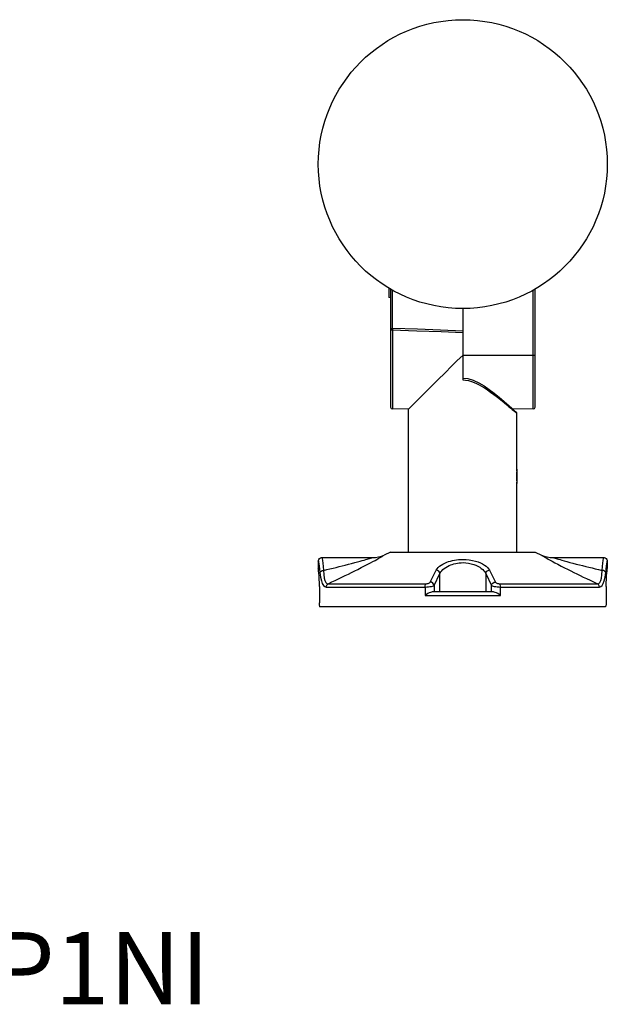
# Model space of a CAD drawing. Units: millimetres. Extents: x -1213 to 4417, y 1153 to 1655.
# Drawn here: x -459 to -296, y 1181 to 1454 of the extents above; entities that cross this region are included whole.
import ezdxf

# ---------------------------------------------------------------- set-up
doc = ezdxf.new("R2010")
doc.units = ezdxf.units.MM
doc.styles.add('TEXTSTYLE_1', font='arial.ttf', dxfattribs={"width": 0.8})

msp = doc.modelspace()

# ---------------------------------------------------------------- linework, layer by layer
at = {"linetype": 'Continuous'}
for p, q in [((-356.37, 1379.44), (-356.37, 1376.72)), ((-355.87, 1379.17), (-355.87, 1346.37)), ((-355.37, 1368.2), (-355.37, 1378.9)), ((-316.36, 1345.87), (-316.36, 1378.9)), ((-315.87, 1346.37), (-315.87, 1379.17)), ((-355.87, 1376.7), (-356.37, 1376.72)), ((-335.87, 1373.7), (-335.87, 1353.94)), ((-355.87, 1368.2), (-355.84, 1368.02)), ((-355.87, 1368.2), (-355.37, 1368.2)), ((-355.84, 1368.02), (-355.75, 1367.87)), ((-355.75, 1367.87), (-355.61, 1367.76)), ((-355.61, 1367.76), (-355.43, 1367.7)), ((-355.43, 1367.7), (-355.39, 1367.7)), ((-355.38, 1367.81), (-355.39, 1367.71)), ((-355.39, 1367.71), (-355.39, 1367.7)), ((-348.62, 1367.45), (-355.39, 1367.7)), ((-355.37, 1368.2), (-355.38, 1367.98)), ((-355.38, 1367.98), (-355.38, 1367.81)), ((-348.45, 1367.95), (-355.37, 1368.2)), ((-355.37, 1367.7), (-355.37, 1345.87)), ((-341.88, 1367.2), (-348.62, 1367.45)), ((-342.02, 1367.71), (-348.45, 1367.95)), ((-335.87, 1367.47), (-342.02, 1367.71)), ((-335.87, 1366.97), (-341.88, 1367.2)), ((-337.39, 1359.32), (-339.01, 1357.7)), ((-335.87, 1360.7), (-337.39, 1359.32)), ((-315.87, 1360.7), (-335.87, 1360.7)), ((-340.8, 1355.91), (-342.78, 1353.92)), ((-339.01, 1357.7), (-340.8, 1355.91)), ((-342.78, 1353.92), (-344.82, 1351.88)), ((-335.87, 1354.44), (-334.5, 1354.29)), ((-335.87, 1353.94), (-335.08, 1353.88)), ((-335.08, 1353.88), (-334.28, 1353.74)), ((-334.5, 1354.29), (-332.97, 1353.83)), ((-334.28, 1353.74), (-333.51, 1353.52)), ((-333.51, 1353.52), (-332.77, 1353.25)), ((-332.97, 1353.83), (-331.46, 1353.13)), ((-332.77, 1353.25), (-332.07, 1352.94)), ((-332.07, 1352.94), (-331.37, 1352.59)), ((-331.46, 1353.13), (-329.99, 1352.25)), ((-344.82, 1351.88), (-350.87, 1345.83)), ((-331.37, 1352.59), (-330.65, 1352.18)), ((-330.65, 1352.18), (-329.87, 1351.7)), ((-329.99, 1352.25), (-328.56, 1351.27)), ((-329.87, 1351.7), (-329.04, 1351.16)), ((-329.04, 1351.16), (-328.16, 1350.54)), ((-328.56, 1351.27), (-327.17, 1350.21)), ((-328.16, 1350.54), (-327.24, 1349.86)), ((-327.17, 1350.21), (-325.81, 1349.12)), ((-327.24, 1349.86), (-326.28, 1349.12)), ((-326.28, 1349.12), (-325.34, 1348.37)), ((-325.81, 1349.12), (-324.44, 1347.97)), ((-325.34, 1348.37), (-324.46, 1347.65)), ((-324.46, 1347.65), (-323.71, 1347.03)), ((-324.44, 1347.97), (-323.15, 1346.85)), ((-350.86, 1345.83), (-355.37, 1345.87)), ((-350.87, 1306.2), (-350.87, 1345.84)), ((-323.71, 1347.03), (-323.1, 1346.51)), ((-323.15, 1346.85), (-322.19, 1345.99)), ((-323.1, 1346.51), (-322.6, 1346.08)), ((-322.6, 1346.08), (-322.2, 1345.74)), ((-322.2, 1345.74), (-321.86, 1345.44)), ((-322.19, 1345.99), (-321.53, 1345.4)), ((-316.36, 1345.87), (-322, 1345.82)), ((-321.86, 1345.44), (-321.57, 1345.19)), ((-321.57, 1345.19), (-321.4, 1345.04)), ((-321.53, 1345.4), (-321.28, 1345.17)), ((-321.4, 1345.04), (-321.14, 1344.82)), ((-321.28, 1345.17), (-321.03, 1344.95)), ((-321.14, 1344.82), (-320.87, 1344.58)), ((-320.87, 1328.8), (-320.87, 1344.58)), ((-320.96, 1328.26), (-320.97, 1328.2)), ((-320.97, 1328.2), (-320.97, 1328.15)), ((-320.95, 1328.47), (-320.96, 1328.37)), ((-320.96, 1328.37), (-320.96, 1328.31)), ((-320.96, 1328.31), (-320.96, 1328.26)), ((-320.94, 1328.57), (-320.95, 1328.47)), ((-320.93, 1328.66), (-320.94, 1328.57)), ((-320.92, 1328.75), (-320.93, 1328.66)), ((-320.91, 1328.33), (-320.93, 1328)), ((-320.91, 1328.83), (-320.92, 1328.75)), ((-320.9, 1328.94), (-320.91, 1328.87)), ((-320.91, 1328.87), (-320.91, 1328.83)), ((-320.89, 1328.59), (-320.91, 1328.33)), ((-320.89, 1329.03), (-320.9, 1328.94)), ((-320.88, 1329.1), (-320.89, 1329.03)), ((-320.87, 1328.75), (-320.89, 1328.59)), ((-320.87, 1329.17), (-320.88, 1329.1)), ((-320.87, 1329.2), (-320.87, 1329.17)), ((-320.87, 1328.75), (-320.87, 1328.8)), ((-320.99, 1327.66), (-321, 1327.59)), ((-321, 1327.59), (-321, 1327.53)), ((-321, 1327.53), (-321, 1327.46)), ((-321, 1327.46), (-321, 1327.4)), ((-321, 1327.4), (-321, 1327.33)), ((-321, 1327.33), (-321, 1327.27)), ((-321, 1327.27), (-321, 1327.2)), ((-321, 1327.2), (-321, 1327.14)), ((-321, 1327.14), (-321, 1327.07)), ((-321, 1327.07), (-321, 1327.01)), ((-321, 1327.01), (-321, 1326.94)), ((-321, 1326.94), (-321, 1326.88)), ((-321, 1326.88), (-321, 1326.81)), ((-321, 1326.81), (-320.99, 1326.75)), ((-320.98, 1327.91), (-320.99, 1327.85)), ((-320.99, 1327.85), (-320.99, 1327.78)), ((-320.99, 1327.78), (-320.99, 1327.72)), ((-320.99, 1327.72), (-320.99, 1327.66)), ((-320.99, 1326.75), (-320.99, 1326.69)), ((-320.99, 1326.69), (-320.99, 1326.62)), ((-320.99, 1326.62), (-320.99, 1326.56)), ((-320.99, 1326.56), (-320.98, 1326.5)), ((-320.97, 1328.15), (-320.98, 1328.09)), ((-320.98, 1328.09), (-320.98, 1328.03)), ((-320.98, 1328.03), (-320.98, 1327.97)), ((-320.98, 1327.97), (-320.98, 1327.91)), ((-320.98, 1326.5), (-320.98, 1326.44)), ((-320.98, 1326.44), (-320.98, 1326.38)), ((-320.98, 1326.38), (-320.98, 1326.32)), ((-320.98, 1326.32), (-320.97, 1326.26)), ((-320.97, 1326.26), (-320.97, 1326.2)), ((-320.97, 1326.2), (-320.96, 1326.15)), ((-320.96, 1326.15), (-320.96, 1326.09)), ((-320.96, 1326.09), (-320.95, 1325.99)), ((-320.93, 1328), (-320.95, 1327.62)), ((-320.95, 1327.62), (-320.95, 1327.2)), ((-320.95, 1327.2), (-320.95, 1326.79)), ((-320.95, 1326.79), (-320.93, 1326.41)), ((-320.95, 1325.99), (-320.94, 1325.89)), ((-320.94, 1325.89), (-320.93, 1325.79)), ((-320.93, 1326.41), (-320.91, 1326.07)), ((-320.93, 1325.79), (-320.93, 1325.7)), ((-320.93, 1325.7), (-320.92, 1325.62)), ((-320.92, 1325.62), (-320.91, 1325.54)), ((-320.91, 1326.07), (-320.89, 1325.82)), ((-320.91, 1325.54), (-320.9, 1325.47)), ((-320.9, 1325.47), (-320.89, 1325.38)), ((-320.89, 1325.82), (-320.87, 1325.66)), ((-320.87, 1325.66), (-320.87, 1325.6)), ((-320.87, 1306.2), (-320.87, 1325.6)), ((-320.89, 1325.38), (-320.88, 1325.31)), ((-320.88, 1325.31), (-320.87, 1325.23)), ((-320.87, 1325.23), (-320.87, 1325.2)), ((-375.87, 1303.7), (-375.85, 1303.89)), ((-375.87, 1303.7), (-375.86, 1303.69)), ((-375.87, 1303.68), (-375.87, 1301.7)), ((-375.86, 1303.69), (-375.83, 1303.48)), ((-375.85, 1303.89), (-375.74, 1304.19)), ((-375.74, 1304.19), (-375.54, 1304.44)), ((-375.54, 1304.44), (-375.28, 1304.62)), ((-375.28, 1304.62), (-374.97, 1304.7)), ((-374.97, 1304.7), (-374.87, 1304.7)), ((-374.87, 1304.7), (-374.86, 1304.69)), ((-374.86, 1304.7), (-360.92, 1304.7)), ((-374.86, 1304.69), (-374.83, 1304.45)), ((-374.83, 1304.45), (-374.75, 1303.94)), ((-374.75, 1303.94), (-374.65, 1303.19)), ((-364.99, 1303.52), (-364.3, 1303.71)), ((-364.3, 1303.71), (-363.7, 1303.88)), ((-363.7, 1303.88), (-363.19, 1304.02)), ((-363.19, 1304.02), (-362.76, 1304.15)), ((-362.76, 1304.15), (-362.38, 1304.26)), ((-362.38, 1304.26), (-362.04, 1304.36)), ((-362.04, 1304.36), (-361.73, 1304.45)), ((-361.73, 1304.45), (-361.46, 1304.54)), ((-361.46, 1304.54), (-361.23, 1304.6)), ((-361.23, 1304.6), (-361.07, 1304.66)), ((-361.07, 1304.66), (-360.92, 1304.7)), ((-360.74, 1303.64), (-360.16, 1303.95)), ((-360.16, 1303.95), (-359.68, 1304.22)), ((-359.68, 1304.22), (-359.26, 1304.46)), ((-359.26, 1304.46), (-358.89, 1304.67)), ((-358.89, 1304.67), (-358.54, 1304.87)), ((-358.54, 1304.87), (-358.24, 1305.05)), ((-358.24, 1305.05), (-357.99, 1305.2)), ((-357.99, 1305.2), (-357.81, 1305.31)), ((-357.81, 1305.31), (-357.64, 1305.41)), ((-355.87, 1306.2), (-357.64, 1305.41)), ((-355.87, 1306.2), (-315.87, 1306.2)), ((-339.8, 1303.6), (-339.3, 1303.75)), ((-339.3, 1303.75), (-338.76, 1303.89)), ((-338.76, 1303.89), (-338.19, 1304.01)), ((-338.19, 1304.01), (-337.6, 1304.1)), ((-337.6, 1304.1), (-337.02, 1304.17)), ((-337.02, 1304.17), (-336.41, 1304.21)), ((-336.41, 1304.21), (-335.71, 1304.22)), ((-335.71, 1304.22), (-334.93, 1304.19)), ((-334.93, 1304.19), (-334.07, 1304.09)), ((-334.07, 1304.09), (-333.16, 1303.93)), ((-333.16, 1303.93), (-332.33, 1303.72)), ((-332.33, 1303.72), (-331.64, 1303.5)), ((-315.87, 1306.2), (-314.1, 1305.41)), ((-314.1, 1305.41), (-313.96, 1305.32)), ((-313.96, 1305.32), (-313.79, 1305.22)), ((-313.79, 1305.22), (-313.56, 1305.09)), ((-313.56, 1305.09), (-313.29, 1304.93)), ((-313.29, 1304.93), (-312.97, 1304.75)), ((-312.97, 1304.75), (-312.62, 1304.54)), ((-312.62, 1304.54), (-312.2, 1304.3)), ((-312.2, 1304.3), (-311.69, 1304.02)), ((-311.69, 1304.02), (-311.09, 1303.69)), ((-311.09, 1303.69), (-310.37, 1303.3)), ((-310.82, 1304.7), (-296.87, 1304.7)), ((-310.82, 1304.7), (-310.68, 1304.66)), ((-310.68, 1304.66), (-310.52, 1304.61)), ((-310.52, 1304.61), (-310.3, 1304.54)), ((-310.3, 1304.54), (-310.02, 1304.46)), ((-310.02, 1304.46), (-309.72, 1304.37)), ((-309.72, 1304.37), (-309.37, 1304.26)), ((-309.37, 1304.26), (-308.95, 1304.14)), ((-308.95, 1304.14), (-308.45, 1303.99)), ((-308.45, 1303.99), (-307.84, 1303.82)), ((-307.84, 1303.82), (-307.11, 1303.62)), ((-297.08, 1303.19), (-296.98, 1303.94)), ((-296.98, 1303.94), (-296.91, 1304.45)), ((-296.91, 1304.45), (-296.87, 1304.68)), ((-296.87, 1304.7), (-296.77, 1304.7)), ((-296.87, 1304.68), (-296.87, 1304.7)), ((-296.77, 1304.7), (-296.46, 1304.62)), ((-296.46, 1304.62), (-296.19, 1304.44)), ((-296.19, 1304.44), (-295.99, 1304.19)), ((-295.99, 1304.19), (-295.89, 1303.89)), ((-295.91, 1303.48), (-295.87, 1303.69)), ((-295.89, 1303.89), (-295.87, 1303.7)), ((-295.87, 1303.69), (-295.87, 1303.7)), ((-295.87, 1303.68), (-295.87, 1301.7)), ((-375.84, 1301.46), (-375.87, 1301.7)), ((-375.79, 1301.03), (-375.84, 1301.46)), ((-375.83, 1303.48), (-375.75, 1303.04)), ((-375.73, 1300.42), (-375.79, 1301.03)), ((-375.75, 1303.04), (-375.65, 1302.38)), ((-375.65, 1302.38), (-375.53, 1301.54)), ((-375.53, 1301.54), (-375.42, 1300.61)), ((-375.31, 1300.8), (-375.09, 1300.98)), ((-375.09, 1300.98), (-374.78, 1301.1)), ((-374.78, 1301.1), (-374.43, 1301.16)), ((-374.65, 1303.19), (-374.54, 1302.23)), ((-374.54, 1302.23), (-374.43, 1301.16)), ((-374.43, 1301.16), (-373.53, 1301.38)), ((-374.43, 1301.16), (-374.36, 1299.99)), ((-373.53, 1301.38), (-372.65, 1301.59)), ((-372.65, 1301.59), (-371.78, 1301.8)), ((-371.78, 1301.8), (-370.93, 1302)), ((-370.93, 1302), (-370.08, 1302.21)), ((-370.08, 1302.21), (-369.24, 1302.42)), ((-369.24, 1302.42), (-368.4, 1302.63)), ((-368.4, 1302.63), (-367.54, 1302.85)), ((-367.54, 1302.85), (-366.65, 1303.08)), ((-366.67, 1300.57), (-365.8, 1301.01)), ((-366.65, 1303.08), (-365.79, 1303.31)), ((-365.8, 1301.01), (-364.91, 1301.45)), ((-365.79, 1303.31), (-364.99, 1303.52)), ((-364.91, 1301.45), (-364, 1301.92)), ((-364, 1301.92), (-363.07, 1302.4)), ((-363.07, 1302.4), (-362.19, 1302.86)), ((-362.19, 1302.86), (-361.41, 1303.27)), ((-361.41, 1303.27), (-360.74, 1303.64)), ((-344.91, 1297.93), (-343.27, 1301.21)), ((-343.27, 1301.21), (-343, 1301.63)), ((-342.89, 1301.14), (-343.27, 1301.21)), ((-343, 1301.63), (-342.68, 1301.99)), ((-342.55, 1300.94), (-342.89, 1301.14)), ((-342.68, 1301.99), (-342.3, 1302.32)), ((-342.31, 1300.64), (-342.55, 1300.94)), ((-342.3, 1302.32), (-341.87, 1302.63)), ((-341.97, 1300.72), (-341.69, 1301.08)), ((-341.87, 1302.63), (-341.38, 1302.92)), ((-341.69, 1301.08), (-341.37, 1301.41)), ((-341.38, 1302.92), (-340.85, 1303.19)), ((-341.37, 1301.41), (-340.99, 1301.72)), ((-340.99, 1301.72), (-340.57, 1302.01)), ((-340.85, 1303.19), (-340.31, 1303.42)), ((-340.57, 1302.01), (-340.12, 1302.28)), ((-340.31, 1303.42), (-339.8, 1303.6)), ((-340.12, 1302.28), (-339.65, 1302.51)), ((-339.65, 1302.51), (-339.22, 1302.69)), ((-339.22, 1302.69), (-338.79, 1302.84)), ((-338.79, 1302.84), (-338.33, 1302.98)), ((-338.33, 1302.98), (-337.84, 1303.1)), ((-337.84, 1303.1), (-337.34, 1303.19)), ((-337.34, 1303.19), (-336.85, 1303.26)), ((-336.85, 1303.26), (-336.33, 1303.3)), ((-336.33, 1303.3), (-335.74, 1303.31)), ((-335.74, 1303.31), (-335.07, 1303.27)), ((-335.07, 1303.27), (-334.33, 1303.18)), ((-334.33, 1303.18), (-333.56, 1303.02)), ((-333.56, 1303.02), (-332.85, 1302.81)), ((-332.85, 1302.81), (-332.26, 1302.59)), ((-332.26, 1302.59), (-331.71, 1302.33)), ((-331.71, 1302.33), (-331.2, 1302.04)), ((-331.64, 1303.5), (-331, 1303.24)), ((-331.2, 1302.04), (-330.75, 1301.72)), ((-331, 1303.24), (-330.4, 1302.95)), ((-330.75, 1301.72), (-330.37, 1301.41)), ((-330.4, 1302.95), (-329.87, 1302.64)), ((-330.37, 1301.41), (-330.05, 1301.08)), ((-330.05, 1301.08), (-329.77, 1300.72)), ((-329.87, 1302.64), (-329.43, 1302.32)), ((-329.43, 1302.32), (-329.05, 1301.99)), ((-329.42, 1300.64), (-329.18, 1300.94)), ((-329.18, 1300.94), (-328.84, 1301.14)), ((-329.05, 1301.99), (-328.73, 1301.63)), ((-328.84, 1301.14), (-328.46, 1301.21)), ((-328.73, 1301.63), (-328.46, 1301.21)), ((-328.46, 1301.21), (-327.92, 1300.11)), ((-310.37, 1303.3), (-309.54, 1302.85)), ((-309.54, 1302.85), (-308.64, 1302.38)), ((-308.64, 1302.38), (-307.73, 1301.91)), ((-307.73, 1301.91), (-306.85, 1301.46)), ((-307.11, 1303.62), (-306.27, 1303.39)), ((-306.85, 1301.46), (-305.99, 1301.03)), ((-306.27, 1303.39), (-305.37, 1303.15)), ((-305.99, 1301.03), (-305.13, 1300.6)), ((-305.37, 1303.15), (-304.46, 1302.92)), ((-304.46, 1302.92), (-303.58, 1302.69)), ((-303.58, 1302.69), (-302.72, 1302.48)), ((-302.72, 1302.48), (-301.85, 1302.26)), ((-301.85, 1302.26), (-300.98, 1302.05)), ((-300.98, 1302.05), (-300.1, 1301.83)), ((-300.1, 1301.83), (-299.2, 1301.61)), ((-299.2, 1301.61), (-298.27, 1301.39)), ((-298.27, 1301.39), (-297.3, 1301.16)), ((-297.38, 1299.98), (-297.3, 1301.16)), ((-297.3, 1301.16), (-297.2, 1302.24)), ((-296.95, 1301.1), (-297.3, 1301.16)), ((-297.2, 1302.24), (-297.08, 1303.19)), ((-296.64, 1300.98), (-296.95, 1301.1)), ((-296.42, 1300.8), (-296.64, 1300.98)), ((-296.31, 1300.61), (-296.21, 1301.54)), ((-296.21, 1301.54), (-296.09, 1302.38)), ((-296.09, 1302.38), (-295.98, 1303.04)), ((-296.01, 1300.42), (-295.95, 1301.03)), ((-295.98, 1303.04), (-295.91, 1303.48)), ((-295.95, 1301.03), (-295.9, 1301.46)), ((-295.9, 1301.46), (-295.87, 1301.7)), ((-375.66, 1299.64), (-375.73, 1300.42)), ((-375.61, 1298.74), (-375.66, 1299.64)), ((-375.57, 1297.74), (-375.61, 1298.74)), ((-375.42, 1300.61), (-375.31, 1300.8)), ((-375.42, 1300.61), (-375.25, 1299.32)), ((-375.25, 1299.32), (-375.03, 1298.3)), ((-375.03, 1298.3), (-374.77, 1297.52)), ((-374.36, 1299.99), (-374.23, 1299.05)), ((-374.23, 1299.05), (-374.04, 1298.34)), ((-374.04, 1298.34), (-373.79, 1297.85)), ((-372.14, 1297.95), (-371.17, 1298.4)), ((-371.17, 1298.4), (-370.24, 1298.84)), ((-370.24, 1298.84), (-369.33, 1299.28)), ((-369.33, 1299.28), (-368.44, 1299.71)), ((-368.44, 1299.71), (-367.55, 1300.14)), ((-367.55, 1300.14), (-366.67, 1300.57)), ((-343.84, 1297.02), (-342.2, 1300.29)), ((-342.2, 1300.29), (-342.31, 1300.64)), ((-342.2, 1300.29), (-341.97, 1300.72)), ((-342.2, 1295.2), (-342.2, 1300.29)), ((-329.77, 1300.72), (-329.53, 1300.29)), ((-329.53, 1300.29), (-329.42, 1300.64)), ((-329.53, 1300.29), (-327.9, 1297.02)), ((-329.53, 1300.29), (-329.53, 1295.2)), ((-327.92, 1300.11), (-327.37, 1299.02)), ((-327.37, 1299.02), (-326.83, 1297.93)), ((-305.13, 1300.6), (-304.27, 1300.18)), ((-304.27, 1300.18), (-303.4, 1299.76)), ((-303.4, 1299.76), (-302.51, 1299.33)), ((-302.51, 1299.33), (-301.59, 1298.89)), ((-301.59, 1298.89), (-300.65, 1298.44)), ((-300.65, 1298.44), (-299.66, 1297.97)), ((-297.94, 1297.85), (-297.7, 1298.34)), ((-297.7, 1298.34), (-297.51, 1299.05)), ((-297.51, 1299.05), (-297.38, 1299.98)), ((-296.97, 1297.52), (-296.7, 1298.29)), ((-296.7, 1298.29), (-296.48, 1299.32)), ((-296.48, 1299.32), (-296.31, 1300.61)), ((-296.31, 1300.61), (-296.42, 1300.8)), ((-296.17, 1297.74), (-296.13, 1298.74)), ((-296.13, 1298.74), (-296.07, 1299.64)), ((-296.07, 1299.64), (-296.01, 1300.42)), ((-375.55, 1296.7), (-375.57, 1297.74)), ((-375.55, 1296.7), (-375.55, 1292.2)), ((-374.77, 1297.52), (-374.46, 1296.98)), ((-374.46, 1296.98), (-374.11, 1296.66)), ((-374.11, 1296.66), (-373.71, 1296.56)), ((-373.79, 1297.85), (-373.5, 1297.56)), ((-373.71, 1296.56), (-373.65, 1296.93)), ((-373.71, 1296.56), (-346.31, 1296.56)), ((-373.65, 1296.93), (-373.45, 1297.25)), ((-373.5, 1297.56), (-373.16, 1297.47)), ((-373.45, 1297.25), (-373.16, 1297.47)), ((-373.16, 1297.47), (-372.14, 1297.95)), ((-373.16, 1297.47), (-346.16, 1297.47)), ((-346.31, 1296.56), (-346.29, 1296.93)), ((-346.31, 1296.56), (-345.86, 1296.57)), ((-346.31, 1296.56), (-346.31, 1294.2)), ((-346.29, 1296.93), (-346.24, 1297.25)), ((-346.24, 1297.25), (-346.16, 1297.47)), ((-346.16, 1297.47), (-345.93, 1297.48)), ((-345.93, 1297.48), (-345.7, 1297.51)), ((-345.86, 1296.57), (-345.41, 1296.6)), ((-345.7, 1297.51), (-345.48, 1297.57)), ((-345.48, 1297.57), (-345.28, 1297.64)), ((-345.41, 1296.6), (-344.98, 1296.66)), ((-345.28, 1297.64), (-345.11, 1297.73)), ((-345.11, 1297.73), (-344.99, 1297.83)), ((-344.99, 1297.83), (-344.91, 1297.93)), ((-344.98, 1296.66), (-344.58, 1296.73)), ((-344.53, 1297.86), (-344.91, 1297.93)), ((-344.58, 1296.73), (-344.25, 1296.82)), ((-344.19, 1297.66), (-344.53, 1297.86)), ((-344.25, 1296.82), (-344, 1296.91)), ((-343.95, 1297.37), (-344.19, 1297.66)), ((-344, 1296.91), (-343.84, 1297.02)), ((-343.84, 1297.02), (-343.95, 1297.37)), ((-343.84, 1297.02), (-343.84, 1295.2)), ((-327.9, 1297.02), (-327.79, 1297.37)), ((-327.9, 1295.2), (-327.9, 1297.02)), ((-327.9, 1297.02), (-327.74, 1296.91)), ((-327.79, 1297.37), (-327.54, 1297.66)), ((-327.74, 1296.91), (-327.49, 1296.82)), ((-327.54, 1297.66), (-327.21, 1297.86)), ((-327.49, 1296.82), (-327.15, 1296.73)), ((-327.21, 1297.86), (-326.83, 1297.93)), ((-327.15, 1296.73), (-326.76, 1296.66)), ((-326.83, 1297.93), (-326.75, 1297.83)), ((-326.76, 1296.66), (-326.32, 1296.6)), ((-326.75, 1297.83), (-326.62, 1297.73)), ((-326.62, 1297.73), (-326.45, 1297.64)), ((-326.45, 1297.64), (-326.25, 1297.57)), ((-326.32, 1296.6), (-325.87, 1296.57)), ((-326.25, 1297.57), (-326.03, 1297.51)), ((-326.03, 1297.51), (-325.8, 1297.48)), ((-325.87, 1296.57), (-325.43, 1296.56)), ((-325.8, 1297.48), (-325.58, 1297.47)), ((-325.58, 1297.47), (-298.58, 1297.47)), ((-325.5, 1297.25), (-325.58, 1297.47)), ((-325.44, 1296.93), (-325.5, 1297.25)), ((-325.43, 1296.56), (-325.44, 1296.93)), ((-325.43, 1294.2), (-325.43, 1296.56)), ((-325.43, 1296.56), (-298.02, 1296.56)), ((-299.66, 1297.97), (-298.58, 1297.47)), ((-298.58, 1297.47), (-298.24, 1297.56)), ((-298.29, 1297.25), (-298.58, 1297.47)), ((-298.09, 1296.93), (-298.29, 1297.25)), ((-298.24, 1297.56), (-297.94, 1297.85)), ((-298.02, 1296.56), (-298.09, 1296.93)), ((-298.02, 1296.56), (-297.63, 1296.66)), ((-297.63, 1296.66), (-297.27, 1296.98)), ((-297.27, 1296.98), (-296.97, 1297.52)), ((-296.18, 1296.7), (-296.17, 1297.74)), ((-296.18, 1296.7), (-296.18, 1292.2)), ((-345.9, 1294.48), (-346.31, 1294.2)), ((-346.31, 1294.2), (-325.43, 1294.2)), ((-345.52, 1294.73), (-345.9, 1294.48)), ((-345.17, 1294.93), (-345.52, 1294.73)), ((-344.86, 1295.08), (-345.17, 1294.93)), ((-344.58, 1295.17), (-344.86, 1295.08)), ((-344.34, 1295.2), (-344.58, 1295.17)), ((-327.39, 1295.2), (-344.34, 1295.2)), ((-327.16, 1295.17), (-327.39, 1295.2)), ((-326.88, 1295.08), (-327.16, 1295.17)), ((-326.56, 1294.93), (-326.88, 1295.08)), ((-326.21, 1294.73), (-326.56, 1294.93)), ((-325.83, 1294.48), (-326.21, 1294.73)), ((-325.43, 1294.2), (-325.83, 1294.48)), ((-375.55, 1291.9), (-375.55, 1292.2)), ((-375.53, 1291.62), (-375.55, 1291.9)), ((-375.5, 1291.4), (-375.53, 1291.62)), ((-375.46, 1291.25), (-375.5, 1291.4)), ((-375.42, 1291.2), (-375.46, 1291.25)), ((-375.42, 1291.2), (-296.32, 1291.2)), ((-296.27, 1291.25), (-296.32, 1291.2)), ((-296.24, 1291.4), (-296.27, 1291.25)), ((-296.21, 1291.62), (-296.24, 1291.4)), ((-296.19, 1291.9), (-296.21, 1291.62)), ((-296.18, 1292.2), (-296.19, 1291.9))]:
    msp.add_line(p, q, dxfattribs=at)
msp.add_circle((-335.87, 1413.7), 40, dxfattribs=at)
for centre, radius, start, end in [((-355.37, 1346.37), 0.5, 180, 269.5), ((-321.37, 1344.58), 0.5, 0, 47.7554), ((-316.37, 1346.37), 0.5, 270.5, 360), ((-360.92, 1312.7), 8, 270.0001, 294.2278), ((-310.82, 1312.7), 8, 245.7722, 269.9999)]:
    msp.add_arc(centre, radius, start, end, dxfattribs=at)
msp.add_point((-375.42, 1291.2))

# ---------------------------------------------------------------- texts
at = {"insert": (-482.17, 1200.97), "char_height": 20, "attachment_point": 1, "style": 'TEXTSTYLE_1'}
msp.add_mtext_dynamic_manual_height_columns('EP1NI', width=213.1611, gutter_width=1, heights=[0], dxfattribs=at)

doc.saveas('drawing.dxf')
